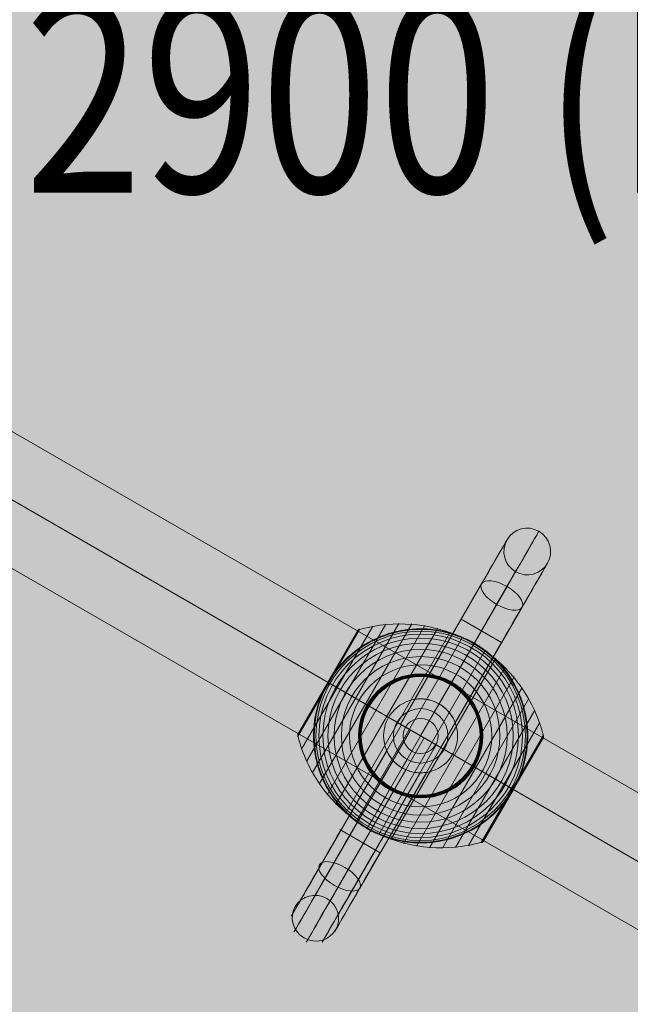
# Model space of a CAD drawing. Units: millimetres. Extents: x -10271 to 9093, y -6084 to 11608.
# Drawn here: x -1131 to -818, y -250 to 256 of the extents above; entities that cross this region are included whole.
import ezdxf

# ---------------------------------------------------------------- set-up
doc = ezdxf.new("R2010")
doc.units = ezdxf.units.MM
doc.header["$MEASUREMENT"] = 0
for name, color, linetype, lineweight in [('Level 8', 18, 'Continuous', 0), ('orbit 29m - Level 25', 7, 'Continuous', 0), ('orbit 29m - Level 26', 7, 'Continuous', 0), ('orbit 29m - Level 29', 7, 'Continuous', 0), ('SPS - Mulch Softfall', 33, 'Continuous', 0)]:
    doc.layers.add(name, color=color, linetype=linetype, lineweight=lineweight)
doc.styles.add('Style-Calibri', font='calibri.ttf')

# ---------------------------------------------------------------- blocks, each defined once
blk = doc.blocks.new('*U778')
at = {"layer": 'SPS - Mulch Softfall', "color": 98, "linetype": 'Continuous', "lineweight": 0, "extrusion": (0, 0, -1)}
for points in [[(9000, 5000), (-9000, 5000), (9000, -5000), (-9000, -5000)], [(6500, 2500), (-6500, 2500), (6500, -2500), (-6500, -2500)]]:
    blk.add_solid(points, dxfattribs=at)
blk = doc.blocks.new('From Smart Solid_555')
at = {"layer": 'orbit 29m - Level 29', "color": 12, "lineweight": 13}
blk.add_arc((0, 0), 9, 0, 360, dxfattribs=at)
blk.add_arc((0, 0), 9, 0, 360, dxfattribs=at)
for p in [(4.5, 7.79), (-7.79, 4.5), (7.79, -4.5), (-4.5, -7.79)]:
    blk.add_point(p, dxfattribs=at)
blk = doc.blocks.new('From Smart Solid_558')
at = {"layer": 'orbit 29m - Level 25', "color": 40, "lineweight": 13}
for p, q in [((-1197.19, 726.41), (1227.69, -673.59)), ((-1212.44, 700), (1212.44, -700)), ((-1212.44, 700), (1212.44, -700)), ((-1227.69, 673.59), (1197.19, -726.41))]:
    blk.add_line(p, q, dxfattribs=at)
blk = doc.blocks.new('From Smart Solid_561')
at = {"layer": 'orbit 29m - Level 26', "color": 7, "lineweight": 13}
for p, q in [((-24.62, 56.41), (-61.16, -6.88)), ((-17.95, 57.38), (-58.67, -13.15)), ((-11.23, 57.76), (-55.64, -19.15)), ((-4.49, 57.53), (-52.07, -24.88)), ((2.21, 56.72), (-48.01, -30.27)), ((-31.17, 54.84), (-63.08, -0.43)), ((-32.34, 53.98), (-62.92, 1.02)), ((-32.37, 53.94), (-62.9, 1.06)), ((-32.37, 53.93), (-62.89, 1.07)), ((-32.37, 53.92), (-62.89, 1.07)), ((-32.38, 53.92), (-62.88, 1.08)), ((-32.38, 53.91), (-62.88, 1.09)), ((-32.35, 53.97), (-47.63, 27.5)), ((-32.35, 53.96), (-47.63, 27.5)), ((-32.36, 53.95), (-47.63, 27.5)), ((-32.36, 53.95), (-47.63, 27.5)), ((-32.25, 54.11), (-47.62, 27.49)), ((-32.14, 54.24), (-47.59, 27.48)), ((-32.03, 54.36), (-47.56, 27.46)), ((-31.9, 54.47), (-47.51, 27.43)), ((-31.77, 54.57), (-47.46, 27.4)), ((-31.63, 54.66), (-47.39, 27.36)), ((-31.48, 54.73), (-47.31, 27.31)), ((-31.33, 54.79), (-47.22, 27.26)), ((8.79, 55.31), (-43.5, -35.27)), ((15.24, 53.31), (-38.55, -39.86)), ((21.5, 50.74), (-33.19, -43.99)), ((27.5, 47.63), (-27.5, -47.63)), ((33.19, 43.99), (-21.5, -50.74)), ((38.54, 39.86), (-15.24, -53.31)), ((43.5, 35.27), (-8.79, -55.31)), ((-47.39, 27.36), (-63.15, 0.06)), ((-47.46, 27.4), (-63.14, 0.23)), ((-47.31, 27.31), (-63.14, -0.1)), ((-47.51, 27.43), (-63.12, 0.39)), ((-47.22, 27.26), (-63.12, -0.27)), ((-47.56, 27.46), (-63.09, 0.55)), ((-47.59, 27.48), (-63.05, 0.71)), ((-47.62, 27.49), (-62.99, 0.87)), ((-47.63, 27.5), (-62.91, 1.04)), ((-47.63, 27.5), (-62.91, 1.03)), ((-47.63, 27.5), (-62.9, 1.05)), ((-47.63, 27.5), (-62.9, 1.04)), ((48.01, 30.27), (-2.21, -56.71)), ((52.07, 24.88), (4.49, -57.53)), ((55.64, 19.15), (11.23, -57.76)), ((58.67, 13.15), (17.95, -57.38)), ((61.16, 6.88), (24.62, -56.41)), ((63.08, 0.43), (31.17, -54.84)), ((63.12, 0.26), (47.23, -27.27)), ((63.14, 0.09), (47.32, -27.32)), ((62.88, -1.09), (32.38, -53.91)), ((63.15, -0.09), (47.4, -27.37)), ((63.14, -0.26), (47.47, -27.41)), ((63.12, -0.44), (47.53, -27.44)), ((63.08, -0.61), (47.57, -27.47)), ((63.03, -0.77), (47.6, -27.48)), ((62.96, -0.93), (47.62, -27.5)), ((47.23, -27.27), (31.33, -54.79)), ((47.32, -27.32), (31.49, -54.72)), ((47.4, -27.37), (31.65, -54.64)), ((47.47, -27.41), (31.8, -54.55)), ((47.53, -27.44), (31.93, -54.44)), ((47.57, -27.47), (32.06, -54.33)), ((47.6, -27.48), (32.18, -54.2)), ((47.62, -27.5), (32.29, -54.06))]:
    blk.add_line(p, q, dxfattribs=at)
at = {"layer": 'orbit 29m - Level 26', "color": 7, "lineweight": 13, "extrusion": (0, 0, -1)}
for radius, start, end in [(54.7, 0, 360), (53.8, 0, 360), (52.3, 0, 360), (50.22, 0, 360), (47.59, 0, 360), (55, 119.3623, 120.6377), (44.42, 0, 360), (40.72, 0, 360), (36.54, 0, 360), (31.91, 0, 360), (31.78, 0, 360), (31.64, 0, 360), (31.5, 0, 360), (31.34, 0, 360), (31.18, 0, 360), (31.02, 0, 360), (30.85, 0, 360), (30.67, 0, 360), (30.5, 0, 360), (55, 221.78, 18.22), (55, 299.3623, 300.6377)]:
    blk.add_arc((0, 0), radius, start, end, dxfattribs=at)
at = {"layer": 'orbit 29m - Level 26', "color": 7, "lineweight": 13}
blk.add_arc((0, 0), 55, 341.78, 138.22, dxfattribs=at)
for points, knots in [([(27.33, 47.35), (21.26, 50.85), (14.64, 53.53), (7.85, 55.24), (-0.36, 57.31), (-9.03, 57.99), (-17.44, 57.23), (-22.11, 56.81), (-26.76, 55.95), (-31.26, 54.68)], [0, 0, 0, 0, 0.346668, 0.346668, 0.346668, 0.767353, 0.767353, 0.767353, 1, 1, 1, 1]), ([(-41.01, 36.64), (-39.89, 37.9), (-38.72, 39.09), (-36.31, 41.34), (-35.06, 42.4), (-32.5, 44.4), (-31.17, 45.34), (-29.13, 46.66), (-28.44, 47.08), (-27.04, 47.9), (-26.33, 48.29), (-24.2, 49.41), (-22.77, 50.09), (-19.86, 51.31), (-18.39, 51.86), (-16.16, 52.58), (-15.41, 52.8), (-13.9, 53.22), (-13.14, 53.41), (-10.86, 53.94), (-9.34, 54.22), (-6.3, 54.66), (-4.78, 54.81), (-1.74, 54.99), (-0.22, 55.02), (2.06, 54.97), (2.82, 54.93), (3.96, 54.86), (4.34, 54.83), (5.1, 54.76), (5.47, 54.73), (7.37, 54.52), (8.86, 54.3), (13.28, 53.46), (16.14, 52.66), (20.34, 51.12), (21.72, 50.55), (23.76, 49.61), (24.44, 49.28), (25.44, 48.76), (25.77, 48.59), (26.26, 48.32), (26.42, 48.24), (26.66, 48.11), (26.74, 48.06), (26.85, 48), (26.88, 47.98), (26.93, 47.96), (26.94, 47.95), (26.96, 47.94), (26.97, 47.93), (26.97, 47.93)], [0, 0, 0, 0, 0.0625, 0.0625, 0.125, 0.125, 0.1875, 0.1875, 0.21875, 0.21875, 0.25, 0.25, 0.3125, 0.3125, 0.375, 0.375, 0.40625, 0.40625, 0.4375, 0.4375, 0.5, 0.5, 0.5625, 0.5625, 0.625, 0.625, 0.65625, 0.65625, 0.671875, 0.671875, 0.6875, 0.6875, 0.75, 0.75, 0.875, 0.875, 0.9375, 0.9375, 0.96875, 0.96875, 0.984375, 0.984375, 0.992187, 0.992187, 0.996094, 0.996094, 0.998047, 0.998047, 0.999023, 0.999023, 1, 1, 1, 1]), ([(-31.17, 54.84), (-31.3, 54.81), (-31.42, 54.76), (-31.54, 54.7), (-31.74, 54.6), (-31.93, 54.47), (-32.08, 54.31), (-32.18, 54.21), (-32.27, 54.1), (-32.34, 53.98)], [0, 0, 0, 0, 0.266126, 0.266126, 0.266126, 0.718955, 0.718955, 0.718955, 1, 1, 1, 1]), ([(27.5, 47.63), (27.5, 47.63), (27.37, 47.41), (27.12, 46.97), (26.52, 45.93), (25.19, 43.62), (23.23, 40.24), (21.36, 37), (18.87, 32.69), (15.96, 27.64)], [0, 0, 0, 0, 0.177007, 0.177007, 0.177007, 0.597389, 0.597389, 0.597389, 1, 1, 1, 1]), ([(62.98, 0.26), (61.84, 4.8), (60.26, 9.26), (58.29, 13.51), (54.73, 21.18), (49.81, 28.35), (43.91, 34.42), (39.04, 39.45), (33.4, 43.84), (27.33, 47.35)], [0, 0, 0, 0, 0.232647, 0.232647, 0.232647, 0.653332, 0.653332, 0.653332, 1, 1, 1, 1]), ([(28.03, 47.32), (28.03, 47.32), (28.03, 47.32), (28.05, 47.31), (28.07, 47.3), (28.11, 47.27), (28.15, 47.25), (28.25, 47.19), (28.33, 47.14), (28.56, 47), (28.72, 46.9), (29.2, 46.61), (29.51, 46.41), (30.46, 45.8), (31.08, 45.38), (32.31, 44.51), (32.91, 44.07), (34.1, 43.15), (34.69, 42.69), (37.56, 40.29), (39.68, 38.2), (42.62, 34.79), (43.56, 33.61), (44.9, 31.77), (45.34, 31.14), (46.18, 29.87), (46.59, 29.23), (47.78, 27.28), (48.51, 25.95), (49.87, 23.23), (50.5, 21.84), (51.64, 18.99), (52.15, 17.53), (52.83, 15.3), (53.05, 14.54), (53.44, 13.03), (53.62, 12.27), (54.43, 8.46), (54.83, 5.35), (55.02, 0.6), (55.01, -1), (54.9, -3.42), (54.84, -4.23), (54.73, -5.46), (54.69, -5.87), (54.59, -6.69), (54.54, -7.09), (54.26, -9.13), (53.96, -10.75), (53.22, -13.99), (52.77, -15.59), (52.24, -17.2)], [0, 0, 0, 0, 0.000977, 0.000977, 0.001953, 0.001953, 0.003906, 0.003906, 0.007813, 0.007813, 0.015625, 0.015625, 0.03125, 0.03125, 0.0625, 0.0625, 0.09375, 0.09375, 0.125, 0.125, 0.25, 0.25, 0.3125, 0.3125, 0.34375, 0.34375, 0.375, 0.375, 0.4375, 0.4375, 0.5, 0.5, 0.5625, 0.5625, 0.59375, 0.59375, 0.625, 0.625, 0.75, 0.75, 0.8125, 0.8125, 0.84375, 0.84375, 0.859375, 0.859375, 0.875, 0.875, 0.9375, 0.9375, 1, 1, 1, 1]), ([(-43.13, 34.13), (-43.53, 33.62), (-43.92, 33.11), (-44.69, 32.06), (-45.06, 31.53), (-45.79, 30.46), (-46.15, 29.92), (-46.67, 29.11), (-46.84, 28.83), (-47.09, 28.42), (-47.17, 28.28), (-47.33, 28.01), (-47.41, 27.87), (-47.5, 27.73)], [0, 0, 0, 0, 0.25, 0.25, 0.5, 0.5, 0.75, 0.75, 0.875, 0.875, 0.9375, 0.9375, 1, 1, 1, 1]), ([(-47.76, 27.27), (-47.84, 27.13), (-47.92, 26.99), (-48.08, 26.71), (-48.16, 26.57), (-48.39, 26.15), (-48.54, 25.86), (-48.99, 25.01), (-49.28, 24.43), (-49.84, 23.26), (-50.11, 22.67), (-50.63, 21.48), (-50.88, 20.88), (-51.12, 20.28)], [0, 0, 0, 0, 0.0625, 0.0625, 0.125, 0.125, 0.25, 0.25, 0.5, 0.5, 0.75, 0.75, 1, 1, 1, 1]), ([(-47.5, 27.73), (-47.51, 27.7), (-47.54, 27.65), (-47.59, 27.58), (-47.63, 27.5), (-47.67, 27.42), (-47.72, 27.34), (-47.75, 27.29), (-47.76, 27.27)], [0, 0, 0, 0, 0.167609, 0.334088, 0.5, 0.665912, 0.832391, 1, 1, 1, 1]), ([(-47.63, 27.5), (-47.63, 27.5), (-47.41, 27.37), (-46.97, 27.12), (-45.93, 26.52), (-43.62, 25.19), (-40.24, 23.23), (-37, 21.36), (-32.69, 18.87), (-27.64, 15.96)], [0, 0, 0, 0, 0.175959, 0.175959, 0.175959, 0.596877, 0.596877, 0.596877, 1, 1, 1, 1]), ([(-47.12, 27.21), (-47.2, 27.25), (-47.28, 27.3), (-47.34, 27.33), (-47.45, 27.39), (-47.53, 27.44), (-47.58, 27.47), (-47.61, 27.49), (-47.62, 27.5), (-47.63, 27.5)], [0, 0, 0, 0, 0.266126, 0.266126, 0.266126, 0.718955, 0.718955, 0.718955, 1, 1, 1, 1]), ([(0, 0), (-6.07, 3.5), (-12.2, 7.04), (-18.03, 10.41), (-25.08, 14.48), (-31.88, 18.41), (-37.87, 21.86), (-41.18, 23.78), (-44.3, 25.58), (-47.12, 27.21)], [0, 0, 0, 0, 0.346668, 0.346668, 0.346668, 0.767353, 0.767353, 0.767353, 1, 1, 1, 1]), ([(15.96, 27.64), (15.88, 27.51), (15.8, 27.36), (15.71, 27.21), (15.61, 27.04), (15.5, 26.85), (15.39, 26.65), (15.34, 26.57), (15.3, 26.49), (15.25, 26.41)], [0, 0, 0, 0, 0.392469, 0.392469, 0.392469, 0.823101, 0.823101, 0.823101, 1, 1, 1, 1]), ([(-28.03, -47.32), (-28.03, -47.32), (-28.03, -47.32), (-28.05, -47.3), (-28.07, -47.3), (-28.11, -47.27), (-28.15, -47.25), (-28.26, -47.19), (-28.33, -47.14), (-28.56, -47), (-28.72, -46.9), (-29.2, -46.61), (-29.51, -46.41), (-30.46, -45.8), (-31.08, -45.38), (-32.31, -44.51), (-32.92, -44.07), (-34.11, -43.15), (-34.69, -42.69), (-37.56, -40.29), (-39.68, -38.2), (-42.62, -34.79), (-43.56, -33.61), (-44.9, -31.77), (-45.34, -31.14), (-46.18, -29.87), (-46.59, -29.23), (-47.78, -27.28), (-48.51, -25.95), (-49.87, -23.23), (-50.5, -21.84), (-51.64, -18.99), (-52.15, -17.53), (-52.83, -15.3), (-53.05, -14.54), (-53.44, -13.03), (-53.62, -12.27), (-54.43, -8.46), (-54.83, -5.35), (-55.02, -0.6), (-55.01, 1), (-54.9, 3.42), (-54.84, 4.23), (-54.73, 5.46), (-54.69, 5.87), (-54.59, 6.69), (-54.54, 7.09), (-54.26, 9.13), (-53.96, 10.75), (-53.22, 13.99), (-52.77, 15.59), (-52.24, 17.2)], [0, 0, 0, 0, 0.000977, 0.000977, 0.001953, 0.001953, 0.003906, 0.003906, 0.007813, 0.007813, 0.015625, 0.015625, 0.03125, 0.03125, 0.0625, 0.0625, 0.09375, 0.09375, 0.125, 0.125, 0.25, 0.25, 0.3125, 0.3125, 0.34375, 0.34375, 0.375, 0.375, 0.4375, 0.4375, 0.5, 0.5, 0.5625, 0.5625, 0.59375, 0.59375, 0.625, 0.625, 0.75, 0.75, 0.8125, 0.8125, 0.84375, 0.84375, 0.859375, 0.859375, 0.875, 0.875, 0.9375, 0.9375, 1, 1, 1, 1]), ([(-27.64, 15.96), (-27.51, 15.88), (-27.37, 15.8), (-27.21, 15.71), (-27.04, 15.61), (-26.85, 15.5), (-26.65, 15.39), (-26.57, 15.34), (-26.49, 15.3), (-26.41, 15.25)], [0, 0, 0, 0, 0.392469, 0.392469, 0.392469, 0.823101, 0.823101, 0.823101, 1, 1, 1, 1]), ([(-63.08, -0.43), (-63.11, -0.3), (-63.13, -0.17), (-63.14, -0.04), (-63.16, 0.19), (-63.13, 0.41), (-63.07, 0.63), (-63.03, 0.77), (-62.98, 0.9), (-62.92, 1.02)], [0, 0, 0, 0, 0.266126, 0.266126, 0.266126, 0.718955, 0.718955, 0.718955, 1, 1, 1, 1]), ([(47.12, -27.21), (44.3, -25.58), (41.18, -23.78), (37.86, -21.86), (31.88, -18.41), (25.08, -14.48), (18.03, -10.41), (12.2, -7.04), (6.07, -3.5), (0, 0)], [0, 0, 0, 0, 0.232647, 0.232647, 0.232647, 0.653332, 0.653332, 0.653332, 1, 1, 1, 1]), ([(62.88, -1.09), (62.89, -1.07), (62.9, -1.04), (62.92, -1.02), (62.98, -0.9), (63.03, -0.76), (63.07, -0.63), (63.13, -0.41), (63.16, -0.19), (63.14, 0.04), (63.13, 0.17), (63.11, 0.3), (63.08, 0.43)], [0, 0, 0, 0, 0.049733, 0.049733, 0.049733, 0.316801, 0.316801, 0.316801, 0.747109, 0.747109, 0.747109, 1, 1, 1, 1]), ([(-27.34, -47.35), (-33.41, -43.84), (-39.04, -39.45), (-43.91, -34.42), (-49.81, -28.35), (-54.73, -21.18), (-58.29, -13.51), (-60.26, -9.26), (-61.84, -4.8), (-62.98, -0.26)], [0, 0, 0, 0, 0.346668, 0.346668, 0.346668, 0.767353, 0.767353, 0.767353, 1, 1, 1, 1]), ([(27.64, -15.96), (27.51, -15.88), (27.36, -15.8), (27.21, -15.71), (27.04, -15.61), (26.85, -15.5), (26.65, -15.39), (26.57, -15.34), (26.49, -15.3), (26.41, -15.25)], [0, 0, 0, 0, 0.392469, 0.392469, 0.392469, 0.823101, 0.823101, 0.823101, 1, 1, 1, 1]), ([(47.63, -27.5), (47.63, -27.5), (47.41, -27.37), (46.97, -27.12), (45.93, -26.52), (43.62, -25.19), (40.24, -23.23), (37, -21.36), (32.69, -18.87), (27.64, -15.96)], [0, 0, 0, 0, 0.176366, 0.176366, 0.176366, 0.597075, 0.597075, 0.597075, 1, 1, 1, 1]), ([(43.13, -34.13), (43.54, -33.6), (43.95, -33.07), (44.74, -31.98), (45.13, -31.43), (45.89, -30.32), (46.26, -29.76), (46.79, -28.91), (46.96, -28.62), (47.22, -28.2), (47.31, -28.05), (47.47, -27.77), (47.56, -27.62), (47.68, -27.4), (47.73, -27.33), (47.81, -27.19), (47.85, -27.12), (47.97, -26.9), (48.05, -26.76), (48.29, -26.32), (48.45, -26.03), (48.91, -25.15), (49.22, -24.55), (49.8, -23.35), (50.08, -22.74), (50.62, -21.52), (50.87, -20.9), (51.12, -20.28)], [0, 0, 0, 0, 0.125, 0.125, 0.25, 0.25, 0.375, 0.375, 0.4375, 0.4375, 0.46875, 0.46875, 0.5, 0.5, 0.515625, 0.515625, 0.53125, 0.53125, 0.5625, 0.5625, 0.625, 0.625, 0.75, 0.75, 0.875, 0.875, 1, 1, 1, 1]), ([(-27.5, -47.63), (-27.5, -47.63), (-27.37, -47.41), (-27.12, -46.97), (-26.52, -45.93), (-25.19, -43.62), (-23.23, -40.24), (-21.36, -37), (-18.87, -32.69), (-15.96, -27.64)], [0, 0, 0, 0, 0.177007, 0.177007, 0.177007, 0.597389, 0.597389, 0.597389, 1, 1, 1, 1]), ([(-15.96, -27.64), (-15.88, -27.51), (-15.8, -27.36), (-15.71, -27.21), (-15.61, -27.04), (-15.5, -26.85), (-15.39, -26.65), (-15.34, -26.57), (-15.3, -26.49), (-15.25, -26.41)], [0, 0, 0, 0, 0.392469, 0.392469, 0.392469, 0.823101, 0.823101, 0.823101, 1, 1, 1, 1]), ([(47.63, -27.5), (47.63, -27.5), (47.63, -27.5), (47.63, -27.5), (47.62, -27.5), (47.61, -27.49), (47.58, -27.47), (47.53, -27.44), (47.45, -27.39), (47.34, -27.33), (47.28, -27.3), (47.2, -27.25), (47.12, -27.21)], [0, 0, 0, 0, 0.049733, 0.049733, 0.049733, 0.316801, 0.316801, 0.316801, 0.747109, 0.747109, 0.747109, 1, 1, 1, 1]), ([(41.01, -36.64), (39.89, -37.9), (38.72, -39.09), (36.31, -41.34), (35.06, -42.4), (32.49, -44.4), (31.17, -45.34), (29.13, -46.66), (28.44, -47.08), (27.04, -47.9), (26.33, -48.29), (24.2, -49.41), (22.77, -50.09), (19.86, -51.31), (18.39, -51.86), (16.15, -52.58), (15.41, -52.8), (13.9, -53.22), (13.14, -53.41), (10.86, -53.94), (9.34, -54.22), (6.3, -54.66), (4.78, -54.81), (1.74, -54.99), (0.22, -55.02), (-2.06, -54.97), (-2.82, -54.93), (-3.96, -54.86), (-4.34, -54.83), (-5.1, -54.76), (-5.48, -54.73), (-7.37, -54.52), (-8.86, -54.3), (-13.28, -53.46), (-16.14, -52.66), (-20.34, -51.12), (-21.72, -50.55), (-23.76, -49.61), (-24.44, -49.28), (-25.44, -48.76), (-25.77, -48.59), (-26.26, -48.32), (-26.42, -48.24), (-26.66, -48.11), (-26.74, -48.06), (-26.85, -48), (-26.88, -47.98), (-26.93, -47.96), (-26.94, -47.95), (-26.96, -47.94), (-26.97, -47.93), (-26.97, -47.93)], [0, 0, 0, 0, 0.0625, 0.0625, 0.125, 0.125, 0.1875, 0.1875, 0.21875, 0.21875, 0.25, 0.25, 0.3125, 0.3125, 0.375, 0.375, 0.40625, 0.40625, 0.4375, 0.4375, 0.5, 0.5, 0.5625, 0.5625, 0.625, 0.625, 0.65625, 0.65625, 0.671875, 0.671875, 0.6875, 0.6875, 0.75, 0.75, 0.875, 0.875, 0.9375, 0.9375, 0.96875, 0.96875, 0.984375, 0.984375, 0.992188, 0.992188, 0.996094, 0.996094, 0.998047, 0.998047, 0.999023, 0.999023, 1, 1, 1, 1]), ([(31.26, -54.68), (26.76, -55.95), (22.11, -56.81), (17.44, -57.23), (9.03, -57.99), (0.35, -57.31), (-7.85, -55.24), (-14.64, -53.53), (-21.26, -50.85), (-27.34, -47.35)], [0, 0, 0, 0, 0.232647, 0.232647, 0.232647, 0.653332, 0.653332, 0.653332, 1, 1, 1, 1]), ([(32.38, -53.91), (32.37, -53.93), (32.36, -53.95), (32.34, -53.98), (32.27, -54.1), (32.18, -54.21), (32.08, -54.31), (31.93, -54.47), (31.74, -54.6), (31.54, -54.7), (31.42, -54.76), (31.3, -54.81), (31.17, -54.84)], [0, 0, 0, 0, 0.049733, 0.049733, 0.049733, 0.316801, 0.316801, 0.316801, 0.747109, 0.747109, 0.747109, 1, 1, 1, 1])]:
    blk.add_open_spline(points, degree=3, knots=knots, dxfattribs=at)
for points in [[(-32.34, 53.98), (-32.36, 53.95), (-32.37, 53.93), (-32.38, 53.91)], [(26.97, 47.93), (27.14, 47.83), (27.32, 47.73), (27.5, 47.63)], [(27.5, 47.63), (27.68, 47.53), (27.85, 47.42), (28.03, 47.32)], [(-41.01, 36.64), (-41.74, 35.83), (-42.45, 34.99), (-43.13, 34.13)], [(-47.63, 27.5), (-47.63, 27.5), (-47.63, 27.5), (-47.63, 27.5)], [(-47.63, 27.5), (-47.63, 27.5), (-47.63, 27.5), (-47.63, 27.5)], [(-51.12, 20.28), (-51.53, 19.26), (-51.9, 18.23), (-52.24, 17.2)], [(-62.92, 1.02), (-62.9, 1.04), (-62.89, 1.07), (-62.88, 1.09)], [(51.12, -20.28), (51.53, -19.26), (51.9, -18.23), (52.24, -17.2)], [(47.63, -27.5), (47.63, -27.5), (47.63, -27.5), (47.63, -27.5)], [(41.01, -36.64), (41.74, -35.83), (42.45, -34.99), (43.13, -34.13)], [(-27.5, -47.63), (-27.68, -47.53), (-27.85, -47.42), (-28.03, -47.32)], [(-26.97, -47.93), (-27.15, -47.83), (-27.32, -47.73), (-27.5, -47.63)]]:
    blk.add_open_spline(points, degree=3, dxfattribs=at)
for p in [(27.5, 47.63), (-27.5, -47.63)]:
    blk.add_point(p, dxfattribs=at)
blk = doc.blocks.new('From Smart Solid_566')
at = {"layer": 'orbit 29m - Level 26', "color": 250, "lineweight": 13}
for p, q in [((31.19, 77.79), (-3.05, 18.49)), ((44.25, 76.41), (9.41, 16.06)), ((38.91, 67.17), (9.42, 16.09)), ((51.97, 65.79), (17.66, 6.36)), ((-10.53, 5.67), (20.7, 59.71)), ((20.7, 59.71), (41.48, 47.71)), ((-0.13, -0.34), (31.09, 53.71)), ((-0.13, -0.34), (31.09, 53.71)), ((10.26, -6.34), (41.48, 47.71)), ((6.87, 11.79), (9.37, 16.12)), ((9.37, 16.12), (6.87, 11.79)), ((-41.1, -48.76), (-9.9, 5.31)), ((-41.09, -48.76), (-9.9, 5.3)), ((-12.26, 6.66), (-16.59, 9.16)), ((-16.59, 9.16), (-12.26, 6.66)), ((-10.53, 5.67), (10.26, -6.34)), ((-36.53, -51.39), (-5.34, 2.67)), ((-36.52, -51.4), (-5.32, 2.66)), ((-29.54, -55.43), (1.66, -1.37)), ((-29.51, -55.45), (1.68, -1.38)), ((-23.38, -58.99), (7.82, -4.93)), ((-23.36, -59), (7.83, -4.94)), ((-17.52, -8.03), (-52.42, -68.47)), ((-17.52, -8.02), (-50.6, -65.31)), ((-20.94, -60.4), (10.26, -6.34)), ((11.99, -7.34), (16.32, -9.84)), ((16.32, -9.84), (11.99, -7.34)), ((-14.3, -13), (-49.25, -73.53)), ((-14.29, -12.98), (-44.63, -65.53)), ((-7.13, -12.46), (-9.63, -16.79)), ((-9.63, -16.79), (-7.13, -12.46)), ((-7.71, -17.76), (-42.56, -78.12)), ((-7.7, -17.74), (-37.31, -69.02)), ((-0.42, -19.35), (-35.49, -80.09)), ((-0.41, -19.32), (-32.06, -74.15)), ((2.97, -19.08), (-31.35, -78.52)), ((-41.72, -48.4), (-20.94, -60.4))]:
    blk.add_line(p, q, dxfattribs=at)
for radius in [19, 14]:
    blk.add_arc((-0.13, -0.34), radius, 0, 360, dxfattribs=at)
at = {"layer": 'orbit 29m - Level 26', "color": 250, "lineweight": 13, "extrusion": (0, 0, -1)}
for radius in [19, 14]:
    blk.add_arc((0.13, -0.34), radius, 0, 360, dxfattribs=at)
for centre, major_axis, start_param, end_param in [((31.11, 53.7), (29.51, 51.09), 4.712389, 7.393021), ((20.72, 59.7), (23.51, 40.7), 4.712389, 7.393021), ((41.5, 47.7), (23.51, 40.7), 4.712389, 7.393021), ((31.11, 53.7), (17.51, 30.31), 4.712389, 7.393021), ((-41.08, -48.77), (25.54, 44.26), 2.031864, 4.712496), ((-41.07, -48.77), (21.44, 37.15), 2.031885, 4.712517), ((-36.51, -51.41), (28.68, 49.71), 2.031808, 4.71244), ((-29.51, -55.45), (29.4, 50.95), 2.03174, 4.712372), ((-36.5, -51.41), (18.29, 31.7), 2.031836, 4.712469), ((-29.5, -55.45), (17.58, 30.47), 2.031728, 4.71236), ((-23.35, -59), (27.35, 47.39), 2.031675, 4.712307), ((-20.92, -60.41), (23.49, 40.71), 2.031632, 4.712265), ((-23.34, -59.01), (19.64, 34.03), 2.031643, 4.712275)]:
    blk.add_ellipse(centre, major_axis=major_axis, ratio=0.00049, start_param=start_param, end_param=end_param, dxfattribs=at)
for centre, major_axis, ratio in [((54.62, 94.4), (6, 10.39), 1), ((-41.74, -72.53), (10.4, -5.99), 0.444809), ((-41.74, -72.53), (10.4, -5.99), 0.444809), ((-54.18, -94.04), (-10.39, 6), 0.973557)]:
    blk.add_ellipse(centre, major_axis=major_axis, ratio=ratio, dxfattribs=at)
at = {"layer": 'orbit 29m - Level 26', "color": 250, "lineweight": 13}
blk.add_ellipse((41.58, 71.79), major_axis=(10.39, -6), ratio=0.444808, dxfattribs=at)
for points, knots in [([(9.42, 16.09), (10.92, 15.21), (12.24, 14.16), (14.32, 12.08), (15.1, 11.07), (16.92, 8.32), (17.47, 6.82), (17.69, 6.24), (17.65, 6.37), (17.19, 7.48), (16.77, 8.42), (14.79, 11.7), (12.39, 14.36), (6.47, 17.8), (3.01, 18.58), (-0.83, 18.69), (-1.86, 18.59), (-3.05, 18.45), (-3.19, 18.42), (-2.6, 18.51), (-1.01, 18.77), (2.24, 18.55), (3.5, 18.37), (6.35, 17.59), (7.92, 16.96), (9.42, 16.09)], [0, 0, 0, 0, 0.0625, 0.0625, 0.125, 0.125, 0.25, 0.25, 0.3125, 0.3125, 0.375, 0.375, 0.5, 0.5, 0.625, 0.625, 0.6875, 0.6875, 0.75, 0.75, 0.875, 0.875, 0.9375, 0.9375, 1, 1, 1, 1]), ([(2.97, -19.08), (2.97, -19.08), (1.58, -19.36), (-1.4, -19.32), (-2.58, -19.23), (-5.25, -18.69), (-6.75, -18.23), (-9.8, -16.78), (-11.28, -15.81), (-13.68, -13.76), (-14.6, -12.72), (-16.76, -9.84), (-17.45, -8.18), (-17.88, -7.13), (-17.91, -7.05), (-17.66, -7.7), (-17.35, -8.44), (-15.74, -11.4), (-13.62, -14.14), (-8.02, -17.95), (-4.5, -19.04), (-0.29, -19.39), (0.91, -19.33), (2.57, -19.16), (2.97, -19.08), (2.97, -19.08)], [0, 0, 0, 0, 0.125, 0.125, 0.1875, 0.1875, 0.25, 0.25, 0.3125, 0.3125, 0.375, 0.375, 0.5, 0.5, 0.5625, 0.5625, 0.625, 0.625, 0.75, 0.75, 0.875, 0.875, 0.9375, 0.9375, 1, 1, 1, 1])]:
    blk.add_open_spline(points, degree=3, knots=knots, dxfattribs=at)
for p in [(9.37, 16.12), (9.37, 16.12), (-16.59, 9.16), (16.32, -9.84), (-9.63, -16.79), (-9.63, -16.79)]:
    blk.add_point(p, dxfattribs=at)
blk = doc.blocks.new('orbit 29m_5')
at = {"layer": 'orbit 29m - Level 25', "color": 40, "lineweight": 13}
blk.add_blockref('From Smart Solid_558', (-925.278, -112.226), dxfattribs=at)
at = {"layer": 'orbit 29m - Level 26', "color": 250, "lineweight": 13}
blk.add_blockref('From Smart Solid_566', (-925.143, -111.8895), dxfattribs=at)
at = {"layer": 'orbit 29m - Level 26', "color": 7, "lineweight": 13}
blk.add_blockref('From Smart Solid_561', (-925.2775, -112.226), dxfattribs=at)
at = {"layer": 'orbit 29m - Level 29', "color": 12, "lineweight": 13}
blk.add_blockref('From Smart Solid_555', (-925.2775, -112.2255), dxfattribs=at)

msp = doc.modelspace()

# ---------------------------------------------------------------- block references
at = {"layer": 'Level 8', "color": 7, "linetype": 'Continuous', "lineweight": 0}
msp.add_blockref('orbit 29m_5', (0, 0), dxfattribs=at)
at = {"layer": 'SPS - Mulch Softfall', "color": 98, "linetype": 'Continuous', "lineweight": 0}
msp.add_blockref('*U778', (-1271.37, -1083.899), dxfattribs=at)

# ---------------------------------------------------------------- texts
at = {"layer": 'Level 8', "color": 98, "linetype": 'Continuous', "lineweight": 0, "insert": (-684.646, 286.59), "char_height": 100, "attachment_point": 5, "line_spacing_factor": 0.836056, "style": 'Style-Calibri'}
msp.add_mtext('\\H1x;\\W0.8;ORBIT RING CHALLENGE\\P2900 (FHOF 2090)', dxfattribs=at)

doc.saveas('drawing.dxf')
